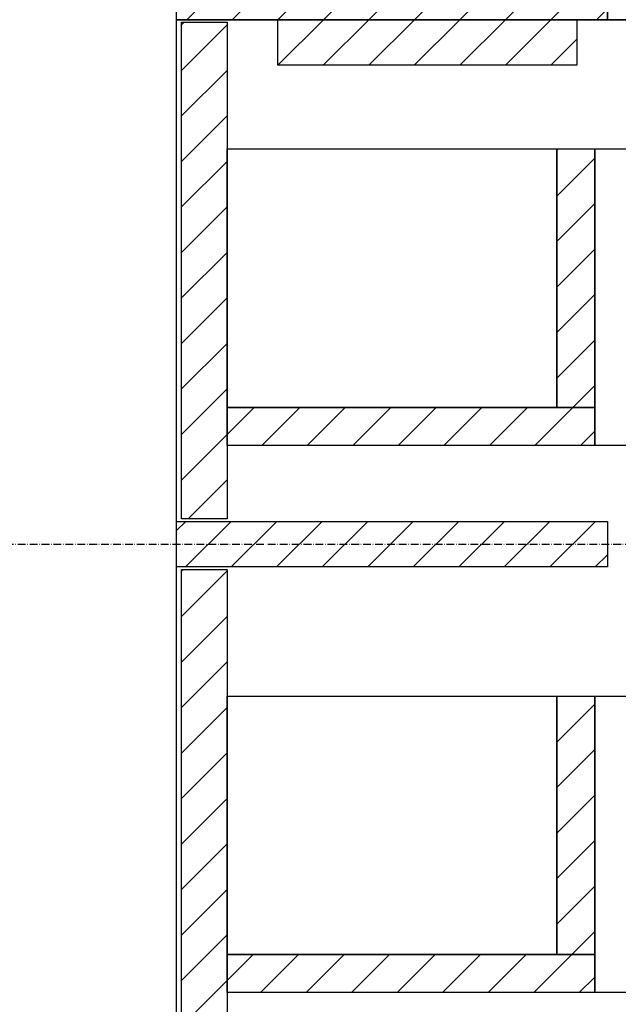
# Model space of a CAD drawing. Extents: x 8665 to 14852, y 6598 to 18647.
# Drawn here: x 11631 to 11867, y 8401 to 8790 of the extents above; entities that cross this region are included whole.
import ezdxf

# ---------------------------------------------------------------- set-up
doc = ezdxf.new("R2010")
doc.units = 0
doc.linetypes.add('ISO-10______-1', pattern=[4.699, 3.048, -0.762, 0.127, -0.762])
for name, color, linetype in [('__', 7, 'CONTINUOUS'), ('_____3D-1', 7, 'CONTINUOUS'), ('________2D', 7, 'CONTINUOUS')]:
    doc.layers.add(name, color=color, linetype=linetype)

# ---------------------------------------------------------------- blocks, each defined once
blk = doc.blocks.new('*X106')
at = {"layer": '__', "color": 17, "linetype": 'CONTINUOUS'}
for p, q in [((-225, 206.05), (-220.9, 210.16)), ((-220.94, 192.16), (-202.94, 210.16)), ((-202.98, 192.16), (-184.98, 210.16)), ((-185.01, 192.16), (-167.01, 210.16)), ((-167.05, 192.16), (-149.05, 210.16)), ((-149.09, 192.16), (-131.09, 210.16)), ((-131.13, 192.16), (-113.13, 210.16)), ((-113.17, 192.16), (-95.17, 210.16)), ((-95.21, 192.16), (-77.21, 210.16)), ((-77.25, 192.16), (-59.25, 210.16)), ((-59.29, 192.16), (-55, 196.45))]:
    blk.add_line(p, q, dxfattribs=at)
blk = doc.blocks.new('*X107')
at = {"layer": '__', "color": 17, "linetype": 'CONTINUOUS'}
for p, q in [((-225, -9.47), (-221.37, -5.84)), ((-221.41, -23.84), (-203.41, -5.84)), ((-203.45, -23.84), (-185.45, -5.84)), ((-185.49, -23.84), (-167.49, -5.84)), ((-167.53, -23.84), (-149.53, -5.84)), ((-149.57, -23.84), (-131.57, -5.84)), ((-131.61, -23.84), (-113.61, -5.84)), ((-113.65, -23.84), (-95.65, -5.84)), ((-95.69, -23.84), (-77.69, -5.84)), ((-77.73, -23.84), (-59.73, -5.84)), ((-59.76, -23.84), (-55, -19.08))]:
    blk.add_line(p, q, dxfattribs=at)
blk = doc.blocks.new('*X109')
at = {"layer": '__', "color": 17, "linetype": 'CONTINUOUS'}
for p, q in [((-223, 190.09), (-221.94, 191.16)), ((-223, 172.13), (-205, 190.13)), ((-223, 154.17), (-205, 172.17)), ((-223, 136.21), (-205, 154.21)), ((-223, 118.25), (-205, 136.25)), ((-223, 100.29), (-205, 118.29)), ((-223, 82.33), (-205, 100.33)), ((-223, 64.37), (-205, 82.37)), ((-223, 46.41), (-205, 64.41)), ((-223, 28.45), (-205, 46.45)), ((-223, 10.49), (-205, 28.49)), ((-220.37, -4.84), (-205, 10.53))]:
    blk.add_line(p, q, dxfattribs=at)
blk = doc.blocks.new('*X110')
at = {"layer": '__', "color": 17, "linetype": 'CONTINUOUS'}
for p, q in [((-205, 28.49), (-194.33, 39.16)), ((-191.37, 24.16), (-176.37, 39.16)), ((-173.41, 24.16), (-158.41, 39.16)), ((-155.45, 24.16), (-140.45, 39.16)), ((-137.49, 24.16), (-122.49, 39.16)), ((-119.53, 24.16), (-104.53, 39.16)), ((-101.57, 24.16), (-86.57, 39.16)), ((-83.61, 24.16), (-68.61, 39.16)), ((-65.65, 24.16), (-60, 29.8))]:
    blk.add_line(p, q, dxfattribs=at)
blk = doc.blocks.new('*X111')
at = {"layer": '__', "color": 17, "linetype": 'CONTINUOUS'}
for p, q in [((-75, 140.53), (-74.37, 141.16)), ((-75, 122.57), (-60, 137.57)), ((-75, 104.61), (-60, 119.61)), ((-75, 86.64), (-60, 101.64)), ((-75, 68.68), (-60, 83.68)), ((-75, 50.72), (-60, 65.72)), ((-68.61, 39.16), (-60, 47.76))]:
    blk.add_line(p, q, dxfattribs=at)
blk = doc.blocks.new('*X112')
at = {"layer": '__', "color": 17, "linetype": 'CONTINUOUS'}
for p, q in [((-223, -25.43), (-222.41, -24.84)), ((-223, -43.39), (-205, -25.39)), ((-223, -61.36), (-205, -43.36)), ((-223, -79.32), (-205, -61.32)), ((-223, -97.28), (-205, -79.28)), ((-223, -115.24), (-205, -97.24)), ((-223, -133.2), (-205, -115.2)), ((-223, -151.16), (-205, -133.16)), ((-223, -169.12), (-205, -151.12)), ((-223, -187.08), (-205, -169.08)), ((-223, -205.04), (-205, -187.04)), ((-220.84, -220.84), (-205, -205))]:
    blk.add_line(p, q, dxfattribs=at)
blk = doc.blocks.new('*X113')
at = {"layer": '__', "color": 17, "linetype": 'CONTINUOUS'}
for p, q in [((-205, -187.04), (-194.8, -176.84)), ((-191.84, -191.84), (-176.84, -176.84)), ((-173.88, -191.84), (-158.88, -176.84)), ((-155.92, -191.84), (-140.92, -176.84)), ((-137.96, -191.84), (-122.96, -176.84)), ((-120, -191.84), (-105, -176.84)), ((-102.04, -191.84), (-87.04, -176.84)), ((-84.08, -191.84), (-69.08, -176.84)), ((-66.12, -191.84), (-60, -185.72))]:
    blk.add_line(p, q, dxfattribs=at)
blk = doc.blocks.new('*X114')
at = {"layer": '__', "color": 17, "linetype": 'CONTINUOUS'}
for p, q in [((-75, -75), (-74.84, -74.84)), ((-75, -92.96), (-60, -77.96)), ((-75, -110.92), (-60, -95.92)), ((-75, -128.88), (-60, -113.88)), ((-75, -146.84), (-60, -131.84)), ((-75, -164.8), (-60, -149.8)), ((-69.08, -176.84), (-60, -167.76))]:
    blk.add_line(p, q, dxfattribs=at)
blk = doc.blocks.new('*X116')
at = {"layer": '__', "color": 17, "linetype": 'CONTINUOUS'}
for p, q in [((-185, 174.21), (-167.05, 192.16)), ((-167.09, 174.16), (-149.09, 192.16)), ((-149.13, 174.16), (-131.13, 192.16)), ((-131.17, 174.16), (-113.17, 192.16)), ((-113.21, 174.16), (-95.21, 192.16)), ((-95.25, 174.16), (-77.25, 192.16)), ((-77.29, 174.16), (-67, 184.45))]:
    blk.add_line(p, q, dxfattribs=at)
blk = doc.blocks.new('______2')
at = {"layer": '__', "color": 7, "linetype": 'CONTINUOUS', "flags": 128}
for points in [[(-225, 210.16), (-55, 210.16), (-55, 192.16), (-225, 192.16)], [(-223, -4.84), (-223, 191.16), (-205, 191.16), (-205, -4.84)], [(-185, 192.16), (-67, 192.16), (-67, 174.16), (-185, 174.16)], [(-60, 141.16), (-60, 39.16), (-75, 39.16), (-75, 141.16)], [(-205, 39.16), (-60, 39.16), (-60, 24.16), (-205, 24.16)], [(-225, -5.84), (-55, -5.84), (-55, -23.84), (-225, -23.84)], [(-223, -220.84), (-223, -24.84), (-205, -24.84), (-205, -220.84)], [(-60, -74.84), (-60, -176.84), (-75, -176.84), (-75, -74.84)], [(-205, -176.84), (-60, -176.84), (-60, -191.84), (-205, -191.84)]]:
    blk.add_lwpolyline(points, close=True, dxfattribs=at)
at = {"layer": '__', "color": 17, "linetype": 'CONTINUOUS', "flags": 128}
for points in [[(-55, 210.16), (195, 210.16), (195, 192.16), (-55, 192.16)], [(-225, -239.84), (-225, 192.16), (225, 192.16), (225, -239.84)], [(-75, 141.16), (-75, 39.16), (-205, 39.16), (-205, 141.16)], [(-60, 141.16), (85, 141.16), (85, 24.16), (-60, 24.16)], [(-75, -74.84), (-75, -176.84), (-205, -176.84), (-205, -74.84)], [(-60, -74.84), (85, -74.84), (85, -191.84), (-60, -191.84)]]:
    blk.add_lwpolyline(points, close=True, dxfattribs=at)
at = {"layer": '__', "color": 7}
for name in ['*X106', '*X109', '*X116', '*X111', '*X110', '*X107', '*X112', '*X114', '*X113']:
    blk.add_blockref(name, (0, 0), dxfattribs=at)
blk = doc.blocks.new('_______2D')
at = {"layer": '__', "color": 17}
blk.add_blockref('______2', (12011.14, 8461.26), dxfattribs=at)
blk = doc.blocks.new('____3D-1')
at = {"layer": '__', "color": 17, "linetype": 'ISO-10______-1'}
for p, q in [((11786.14, 6510.21), (11786.14, 18510.21)), ((8758.46, 8446.42), (14945, 8446.42))]:
    blk.add_line(p, q, dxfattribs=at)

msp = doc.modelspace()

# ---------------------------------------------------------------- block references
at = {"layer": '_____3D-1'}
msp.add_blockref('____3D-1', (-93.16, 136.38), dxfattribs=at)
at = {"layer": '________2D'}
msp.add_blockref('_______2D', (-93.16, 136.38), dxfattribs=at)

doc.saveas('drawing.dxf')
